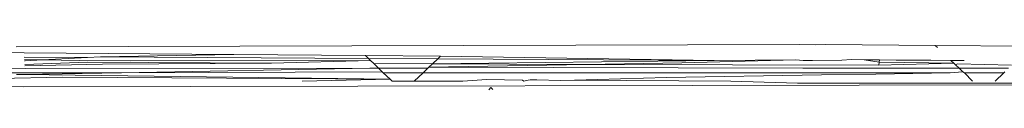
# Model space of a CAD drawing. Units: centimetres. Extents: x 1 to 372, y 0 to 344.
# Drawn here: x 53 to 57, y 153 to 153 of the extents above; entities that cross this region are included whole.
import ezdxf

# ---------------------------------------------------------------- set-up
doc = ezdxf.new("R2010")
doc.units = ezdxf.units.CM
doc.layers.get('0').update_dxf_attribs({"lineweight": 0})

msp = doc.modelspace()

# ---------------------------------------------------------------- linework, layer by layer
for p, q in [((53.5, 153.4245), (51.271, 153.4763)), ((53.4725, 153.4454), (56.2456, 153.4543)), ((56.2456, 153.4543), (56.3021, 153.453)), ((56.3021, 153.453), (56.3387, 153.4537)), ((56.3387, 153.4537), (56.7261, 153.4509)), ((54.243, 153.4185), (53.5, 153.4245)), ((53.7711, 153.4105), (54.243, 153.4185)), ((54.7087, 153.4147), (54.243, 153.4185)), ((56.7261, 153.4509), (56.7341, 153.4432)), ((56.7261, 153.4509), (57.0677, 153.4484)), ((53.7251, 153.4081), (53.501, 153.4089)), ((53.5653, 153.3996), (53.5016, 153.4008)), ((53.5045, 153.3963), (53.5019, 153.3963)), ((53.7251, 153.3911), (53.5027, 153.3837)), ((53.7779, 153.3845), (53.503, 153.3792)), ((53.5653, 153.3996), (53.5045, 153.3963)), ((53.5653, 153.3996), (53.7251, 153.4081)), ((53.6962, 153.3972), (53.5653, 153.3996)), ((53.8772, 153.3965), (53.6962, 153.3972)), ((53.7711, 153.4105), (53.7251, 153.4081)), ((54.3762, 153.3881), (53.7251, 153.3911)), ((54.7192, 153.4047), (53.7711, 153.4105)), ((53.7779, 153.3845), (54.3762, 153.3881)), ((53.8772, 153.3965), (54.7273, 153.397)), ((54.3762, 153.3881), (54.7273, 153.397)), ((54.9746, 153.4125), (54.7087, 153.4147)), ((54.7087, 153.4147), (54.7192, 153.4047)), ((54.9655, 153.4038), (54.7192, 153.4047)), ((54.7192, 153.4047), (54.7273, 153.397)), ((54.7383, 153.3865), (54.7273, 153.397)), ((54.7383, 153.3865), (54.7553, 153.3703)), ((54.9463, 153.3856), (54.7383, 153.3865)), ((54.9335, 153.3734), (54.9463, 153.3856)), ((54.9335, 153.3734), (55.4908, 153.3831)), ((54.9655, 153.4038), (54.9463, 153.3856)), ((54.9463, 153.3856), (55.9432, 153.3977)), ((55.4908, 153.3831), (54.9463, 153.3856)), ((54.9655, 153.4038), (54.9746, 153.4125)), ((55.9432, 153.3977), (54.9655, 153.4038)), ((55.9432, 153.3977), (54.9746, 153.4125)), ((55.4908, 153.3831), (55.829, 153.389)), ((56.527, 153.3807), (55.4908, 153.3831)), ((55.829, 153.389), (56.2332, 153.3994)), ((56.2332, 153.3994), (55.9432, 153.3977)), ((56.2584, 153.3979), (56.2332, 153.3994)), ((56.292, 153.3971), (56.2584, 153.3979)), ((56.3952, 153.3989), (56.292, 153.3971)), ((56.4295, 153.4006), (56.3952, 153.3989)), ((56.4747, 153.4003), (56.4295, 153.4006)), ((56.5281, 153.3916), (56.4747, 153.4003)), ((56.5289, 153.3998), (56.4747, 153.4003)), ((56.5281, 153.3916), (56.527, 153.3807)), ((56.7919, 153.3882), (56.527, 153.3807)), ((56.5289, 153.3998), (56.5281, 153.3916)), ((56.5281, 153.3916), (56.7919, 153.3882)), ((56.5883, 153.3982), (56.5289, 153.3998)), ((56.7104, 153.3983), (56.5883, 153.3982)), ((56.7818, 153.3978), (56.7104, 153.3983)), ((56.7818, 153.3978), (56.7919, 153.3882)), ((56.8281, 153.3974), (56.7818, 153.3978)), ((56.7981, 153.3823), (56.7919, 153.3882)), ((56.805, 153.3853), (56.7981, 153.3823)), ((56.805, 153.3853), (56.9967, 153.3808)), ((52.8583, 153.3544), (53.8457, 153.3544)), ((53.2103, 153.3739), (53.5037, 153.3694)), ((53.4962, 153.3477), (53.8457, 153.3544)), ((53.5037, 153.3694), (54.7246, 153.3698)), ((53.8457, 153.3544), (54.7246, 153.3698)), ((53.8457, 153.3544), (54.7685, 153.3577)), ((54.7246, 153.3698), (54.7553, 153.3703)), ((54.7553, 153.3703), (54.7685, 153.3577)), ((54.7553, 153.3703), (54.9298, 153.3698)), ((54.7685, 153.3577), (54.772, 153.3544)), ((54.772, 153.3544), (54.7958, 153.3318)), ((54.772, 153.3544), (54.9136, 153.3544)), ((54.9136, 153.3544), (54.8818, 153.3241)), ((54.9136, 153.3544), (54.9298, 153.3698)), ((54.9136, 153.3544), (56.7791, 153.3544)), ((54.9298, 153.3698), (54.9335, 153.3734)), ((54.9335, 153.3734), (56.2576, 153.3702)), ((56.2576, 153.3702), (56.8104, 153.3706)), ((56.3233, 153.3466), (56.5155, 153.3489)), ((56.5155, 153.3489), (56.7791, 153.3544)), ((56.7791, 153.3544), (56.8239, 153.3577)), ((56.7981, 153.3823), (56.8104, 153.3706)), ((56.8104, 153.3706), (56.9861, 153.3707)), ((56.8104, 153.3706), (56.8239, 153.3577)), ((56.8239, 153.3577), (56.8298, 153.3544)), ((56.8298, 153.3544), (56.8585, 153.3247)), ((56.8298, 153.3544), (56.969, 153.3544)), ((56.9378, 153.3248), (56.969, 153.3544)), ((56.969, 153.3544), (56.9725, 153.3578)), ((53.4996, 153.3043), (52.3486, 153.3233)), ((53.6379, 153.3387), (52.942, 153.3235)), ((53.4733, 153.3479), (53.4962, 153.3477)), ((53.4962, 153.3477), (54.7958, 153.3318)), ((59.8148, 153.3159), (53.4996, 153.3043)), ((53.6379, 153.3387), (54.7958, 153.3318)), ((54.7958, 153.3318), (54.485, 153.324)), ((54.8039, 153.3241), (54.7958, 153.3318)), ((54.8818, 153.3241), (54.8039, 153.3241)), ((54.8818, 153.3241), (55.0542, 153.3242)), ((55.0542, 153.3242), (55.1373, 153.3297)), ((55.2653, 153.3283), (55.1373, 153.3297)), ((55.2653, 153.3283), (55.2695, 153.3242)), ((55.2695, 153.3242), (55.2845, 153.3281)), ((55.2845, 153.3281), (55.2925, 153.3288)), ((55.2925, 153.3288), (55.3162, 153.3286)), ((55.3162, 153.3286), (55.3993, 153.3268)), ((55.3993, 153.3268), (55.4495, 153.3278)), ((55.4495, 153.3278), (55.7752, 153.3371)), ((55.4495, 153.3278), (56.0022, 153.3245)), ((55.7752, 153.3371), (56.3233, 153.3466)), ((56.0022, 153.3245), (56.2383, 153.3176)), ((56.2383, 153.3176), (59.8148, 153.3159)), ((55.1528, 153.3014), (55.1455, 153.2939)), ((55.1593, 153.2947), (55.1528, 153.3014))]:
    msp.add_line(p, q)

doc.saveas('drawing.dxf')
